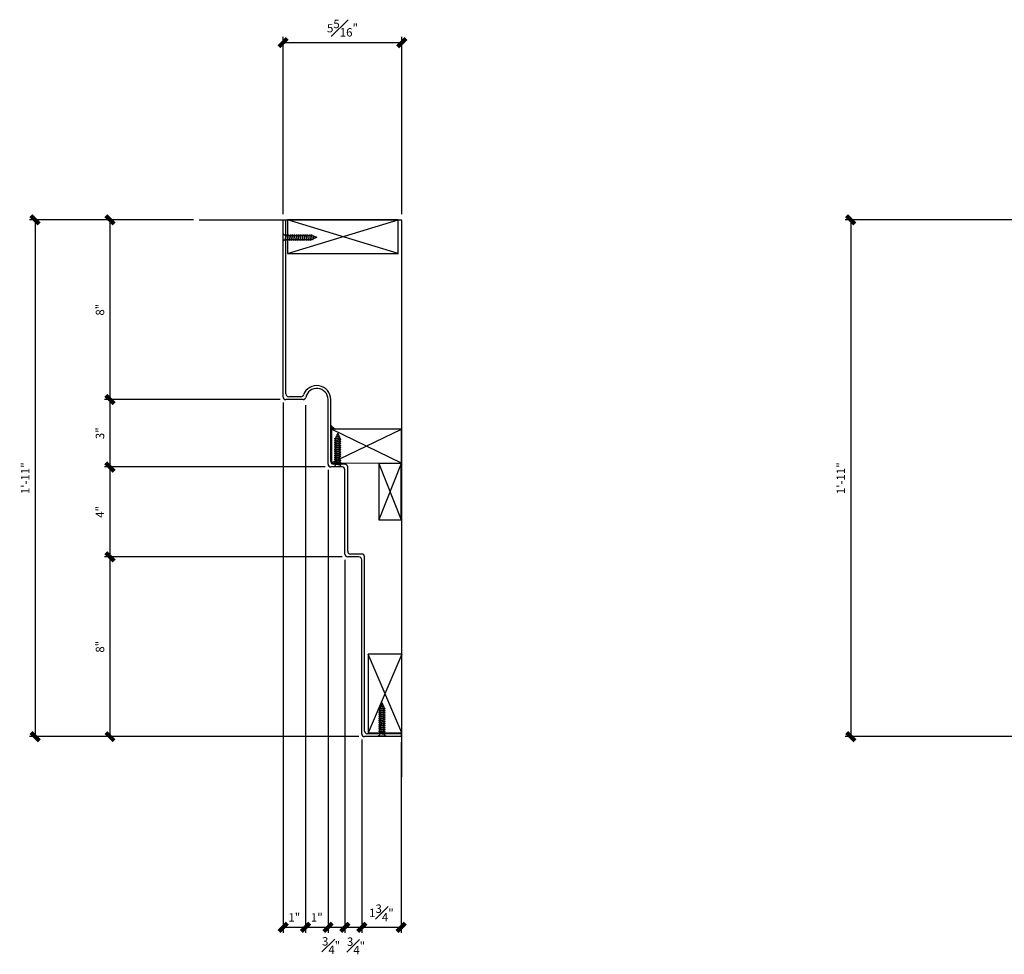
# Model space of a CAD drawing. Units: inches. Extents: x 378 to 502, y 813 to 854.
# Drawn here: x 378 to 421, y 813 to 854 of the extents above; entities that cross this region are included whole.
import ezdxf

# ---------------------------------------------------------------- set-up
doc = ezdxf.new("R2010")
doc.units = ezdxf.units.IN
doc.header["$MEASUREMENT"] = 0
for name, color, linetype in [('Connections', 1, 'Continuous'), ('DIMS', 8, 'Continuous'), ('Fiberglass', 7, 'Continuous'), ('Flashing', 7, 'Continuous'), ('Framing', 4, 'Continuous')]:
    doc.layers.add(name, color=color, linetype=linetype)
doc.styles.add('DIMS', font='stylu.ttf')
doc.dimstyles.new('3in', dxfattribs={"dimscale": 4, "dimtxt": 0.09375, "dimasz": 0.1875, "dimexe": 0.0625, "dimexo": 0.0625, "dimgap": 0.0625, "dimtad": 3, "dimdec": 4, "dimzin": 3, "dimdsep": 46, "dimlunit": 4, "dimtxsty": 'DIMS', "dimblk1": 'OBLIQUE', "dimblk2": 'OBLIQUE', "dimsah": 1, "dimcen": 0, "dimclrd": 3, "dimclre": 3, "dimclrt": 8, "dimadec": 3, "dimazin": 0, "dimtfac": 1, "dimtdec": 4, "dimtmove": 2, "dimatfit": 3, "dimfxl": 0, "dimfrac": 1, "dimtolj": 1, "dimtzin": 0, "dimlwd": -1, "dimlwe": -1, "dimarcsym": 0})

# ---------------------------------------------------------------- blocks, each defined once
blk = doc.blocks.new('1-1-4SCREW')
at = {"layer": 'Connections', "linetype": 'Continuous', "ltscale": 2}
for p, q in [((0, 0.188), (0, -0.188)), ((0.1, 0.136), (0.139, -0.136)), ((0.194, 0.136), (0.233, -0.136)), ((0.288, 0.136), (0.326, -0.136)), ((0.382, 0.136), (0.42, -0.136)), ((0.475, 0.136), (0.514, -0.136)), ((0.569, 0.136), (0.608, -0.136)), ((0.663, 0.136), (0.701, -0.136)), ((0.757, 0.136), (0.795, -0.136)), ((0.85, 0.136), (0.889, -0.136)), ((0.944, 0.136), (0.983, -0.136)), ((1.038, 0.136), (1.076, -0.136)), ((1.132, 0.136), (1.17, -0.136)), ((1.225, 0.136), (1.264, -0.136)), ((1.314, 0.074), (1.266, 0.094)), ((1.324, 0.103), (1.35, -0.083)), ((1.424, 0.03), (1.336, 0.066)), ((1.427, 0.038), (1.436, -0.028)), ((1.5, 0), (1.43, 0.028)), ((1.5, 0), (1.437, -0.025)), ((0.094, -0.094), (0.123, -0.094)), ((0.15, -0.094), (0.217, -0.094)), ((0.244, -0.094), (0.311, -0.094)), ((0.338, -0.094), (0.405, -0.094)), ((0.432, -0.094), (0.498, -0.094)), ((0.525, -0.094), (0.592, -0.094)), ((0.619, -0.094), (0.686, -0.094)), ((0.713, -0.094), (0.78, -0.094)), ((0.807, -0.094), (0.873, -0.094)), ((0.9, -0.094), (0.967, -0.094)), ((0.994, -0.094), (1.061, -0.094)), ((1.088, -0.094), (1.155, -0.094)), ((1.182, -0.094), (1.248, -0.094)), ((1.342, -0.063), (1.274, -0.09)), ((1.434, -0.026), (1.357, -0.057))]:
    blk.add_line(p, q, dxfattribs=at)
at = {"layer": 'Connections', "ltscale": 2}
for p, q in [((0.087, 0.094), (0.1, 0.136)), ((0.114, 0.094), (0.1, 0.136)), ((0.114, 0.094), (0.181, 0.094)), ((0.181, 0.094), (0.194, 0.136)), ((0.207, 0.094), (0.194, 0.136)), ((0.207, 0.094), (0.274, 0.094)), ((0.274, 0.094), (0.288, 0.136)), ((0.301, 0.094), (0.288, 0.136)), ((0.301, 0.094), (0.368, 0.094)), ((0.368, 0.094), (0.382, 0.136)), ((0.395, 0.094), (0.382, 0.136)), ((0.395, 0.094), (0.462, 0.094)), ((0.462, 0.094), (0.475, 0.136)), ((0.489, 0.094), (0.475, 0.136)), ((0.489, 0.094), (0.556, 0.094)), ((0.556, 0.094), (0.569, 0.136)), ((0.582, 0.094), (0.569, 0.136)), ((0.582, 0.094), (0.649, 0.094)), ((0.649, 0.094), (0.663, 0.136)), ((0.676, 0.094), (0.663, 0.136)), ((0.676, 0.094), (0.743, 0.094)), ((0.743, 0.094), (0.757, 0.136)), ((0.77, 0.094), (0.757, 0.136)), ((0.77, 0.094), (0.837, 0.094)), ((0.837, 0.094), (0.85, 0.136)), ((0.864, 0.094), (0.85, 0.136)), ((0.864, 0.094), (0.931, 0.094)), ((0.931, 0.094), (0.944, 0.136)), ((0.957, 0.094), (0.944, 0.136)), ((0.957, 0.094), (1.024, 0.094)), ((1.024, 0.094), (1.038, 0.136)), ((1.051, 0.094), (1.038, 0.136)), ((1.051, 0.094), (1.118, 0.094)), ((1.118, 0.094), (1.132, 0.136)), ((1.145, 0.094), (1.132, 0.136)), ((1.145, 0.094), (1.266, 0.094)), ((1.212, 0.094), (1.225, 0.136)), ((1.239, 0.094), (1.225, 0.136)), ((1.314, 0.074), (1.324, 0.103)), ((1.324, 0.103), (1.336, 0.066)), ((1.427, 0.038), (1.424, 0.03)), ((1.427, 0.038), (1.43, 0.028)), ((0.123, -0.094), (0.139, -0.136)), ((0.139, -0.136), (0.15, -0.094)), ((0.217, -0.094), (0.233, -0.136)), ((0.233, -0.136), (0.244, -0.094)), ((0.311, -0.094), (0.326, -0.136)), ((0.326, -0.136), (0.338, -0.094)), ((0.405, -0.094), (0.42, -0.136)), ((0.42, -0.136), (0.432, -0.094)), ((0.498, -0.094), (0.514, -0.136)), ((0.514, -0.136), (0.525, -0.094)), ((0.592, -0.094), (0.608, -0.136)), ((0.608, -0.136), (0.619, -0.094)), ((0.686, -0.094), (0.701, -0.136)), ((0.701, -0.136), (0.713, -0.094)), ((0.78, -0.094), (0.795, -0.136)), ((0.795, -0.136), (0.807, -0.094)), ((0.873, -0.094), (0.889, -0.136)), ((0.889, -0.136), (0.9, -0.094)), ((0.967, -0.094), (0.983, -0.136)), ((0.983, -0.136), (0.994, -0.094)), ((1.061, -0.094), (1.076, -0.136)), ((1.076, -0.136), (1.088, -0.094)), ((1.155, -0.094), (1.17, -0.136)), ((1.17, -0.136), (1.182, -0.094)), ((1.248, -0.094), (1.264, -0.136)), ((1.264, -0.136), (1.275, -0.094)), ((1.342, -0.063), (1.35, -0.083)), ((1.35, -0.083), (1.357, -0.057)), ((1.434, -0.026), (1.436, -0.028)), ((1.436, -0.028), (1.437, -0.025))]:
    blk.add_line(p, q, dxfattribs=at)
at = {"layer": 'Connections', "linetype": 'Continuous', "ltscale": 2}
for centre, start, end in [((0.124, 0.218), 193.8585, 253.1899), ((0.124, -0.218), 103.8585, 166.1415)]:
    blk.add_arc(centre, 0.128, start, end, dxfattribs=at)
at = {"layer": 'Connections', "ltscale": 2}
for centre, radius, start, end in [((-0.482, -0.114), 0.606, 1.9423, 20.0915), ((0.943, 0.159), 0.832, 184.4909, 197.6834), ((-0.388, -0.114), 0.606, 1.9423, 20.0915), ((1.037, 0.159), 0.832, 184.4909, 197.6834), ((-0.294, -0.114), 0.606, 1.9423, 20.0915), ((1.13, 0.159), 0.832, 184.4909, 197.6834), ((-0.201, -0.114), 0.606, 1.9423, 20.0915), ((1.224, 0.159), 0.832, 184.4909, 197.6834), ((-0.107, -0.114), 0.606, 1.9423, 20.0915), ((1.318, 0.159), 0.832, 184.4909, 197.6834), ((-0.013, -0.114), 0.606, 1.9423, 20.0915), ((1.412, 0.159), 0.832, 184.4909, 197.6834), ((0.081, -0.114), 0.606, 1.9423, 20.0915), ((1.505, 0.159), 0.832, 184.4909, 197.6834), ((0.174, -0.114), 0.606, 1.9423, 20.0915), ((1.599, 0.159), 0.832, 184.4909, 197.6834), ((0.268, -0.114), 0.606, 1.9423, 20.0915), ((1.693, 0.159), 0.832, 184.4909, 197.6834), ((0.362, -0.114), 0.606, 1.9423, 20.0915), ((1.787, 0.159), 0.832, 184.4909, 197.6834), ((0.456, -0.114), 0.606, 1.9423, 20.0915), ((1.88, 0.159), 0.832, 184.4909, 197.6834), ((0.549, -0.114), 0.606, 1.9423, 20.0915), ((1.974, 0.159), 0.832, 184.4909, 197.6834), ((0.643, -0.114), 0.606, 1.9423, 20.0915), ((2.068, 0.159), 0.832, 184.4909, 197.6834), ((0.814, -0.1), 0.53, 3.9741, 19.174), ((1.761, 0.077), 0.426, 181.4925, 198.3558), ((1.034, -0.069), 0.402, 6.1285, 14.3388), ((2.491, 0.154), 1.069, 186.7361, 189.6196)]:
    blk.add_arc(centre, radius, start, end, dxfattribs=at)
blk = doc.blocks.new('_OBLIQUE')
at = {"color": 6, "const_width": 0.25}
blk.add_lwpolyline([(-0.245, -0.245), (0.249, 0.249)], dxfattribs=at)
blk = doc.blocks.new('*D29')
at = {"layer": 'Defpoints', "color": 0}
for p in [(385.531, 845.396), (378.231, 822.396), (392.889, 822.396)]:
    blk.add_point(p, dxfattribs=at)
at = {"layer": 'DIMS', "color": 3}
for p, q in [((385.281, 845.396), (377.981, 845.396)), ((378.231, 845.396), (378.231, 822.396)), ((392.639, 822.396), (377.981, 822.396))]:
    blk.add_line(p, q, dxfattribs=at)
at = {"layer": 'DIMS', "color": 3, "xscale": 0.75, "yscale": 0.75, "zscale": 0.75}
for p, rotation in [((378.231, 845.396), 90), ((378.231, 822.396), 270)]:
    blk.add_blockref('_OBLIQUE', p, dxfattribs=dict(at, rotation=rotation))
at = {"layer": 'DIMS', "color": 8, "insert": (377.792, 833.896), "char_height": 0.375, "attachment_point": 5, "rotation": 90, "style": 'DIMS'}
blk.add_mtext('\\A1;1\'-11"', dxfattribs=at)
blk = doc.blocks.new('*D30')
at = {"layer": 'Defpoints', "color": 0}
for p in [(385.531, 845.396), (381.562, 837.396), (389.389, 837.396)]:
    blk.add_point(p, dxfattribs=at)
at = {"layer": 'DIMS', "color": 3}
for p, q in [((385.281, 845.396), (381.312, 845.396)), ((381.562, 845.396), (381.562, 837.396)), ((389.139, 837.396), (381.312, 837.396))]:
    blk.add_line(p, q, dxfattribs=at)
at = {"layer": 'DIMS', "color": 3, "xscale": 0.75, "yscale": 0.75, "zscale": 0.75}
for p, rotation in [((381.562, 845.396), 90), ((381.562, 837.396), 270)]:
    blk.add_blockref('_OBLIQUE', p, dxfattribs=dict(at, rotation=rotation))
at = {"layer": 'DIMS', "color": 8, "insert": (381.118, 841.396), "char_height": 0.375, "attachment_point": 5, "rotation": 90, "style": 'DIMS'}
blk.add_mtext('\\A1;8"', dxfattribs=at)
blk = doc.blocks.new('*D31')
at = {"layer": 'Defpoints', "color": 0}
for p in [(389.389, 837.396), (381.562, 834.396), (391.389, 834.396)]:
    blk.add_point(p, dxfattribs=at)
at = {"layer": 'DIMS', "color": 3}
for p, q in [((389.139, 837.396), (381.312, 837.396)), ((381.562, 837.396), (381.562, 834.396)), ((391.139, 834.396), (381.312, 834.396))]:
    blk.add_line(p, q, dxfattribs=at)
at = {"layer": 'DIMS', "color": 3, "xscale": 0.75, "yscale": 0.75, "zscale": 0.75}
for p, rotation in [((381.562, 837.396), 90), ((381.562, 834.396), 270)]:
    blk.add_blockref('_OBLIQUE', p, dxfattribs=dict(at, rotation=rotation))
at = {"layer": 'DIMS', "color": 8, "insert": (381.118, 835.896), "char_height": 0.375, "attachment_point": 5, "rotation": 90, "style": 'DIMS'}
blk.add_mtext('\\A1;3"', dxfattribs=at)
blk = doc.blocks.new('*D32')
at = {"layer": 'Defpoints', "color": 0}
for p in [(391.389, 834.396), (381.562, 830.396), (392.139, 830.396)]:
    blk.add_point(p, dxfattribs=at)
at = {"layer": 'DIMS', "color": 3}
for p, q in [((391.139, 834.396), (381.312, 834.396)), ((381.562, 834.396), (381.562, 830.396)), ((391.889, 830.396), (381.312, 830.396))]:
    blk.add_line(p, q, dxfattribs=at)
at = {"layer": 'DIMS', "color": 3, "xscale": 0.75, "yscale": 0.75, "zscale": 0.75}
for p, rotation in [((381.562, 834.396), 90), ((381.562, 830.396), 270)]:
    blk.add_blockref('_OBLIQUE', p, dxfattribs=dict(at, rotation=rotation))
at = {"layer": 'DIMS', "color": 8, "insert": (381.116, 832.396), "char_height": 0.375, "attachment_point": 5, "rotation": 90, "style": 'DIMS'}
blk.add_mtext('\\A1;4"', dxfattribs=at)
blk = doc.blocks.new('*D33')
at = {"layer": 'Defpoints', "color": 0}
for p in [(392.139, 830.396), (381.562, 822.396), (392.639, 822.396)]:
    blk.add_point(p, dxfattribs=at)
at = {"layer": 'DIMS', "color": 3}
for p, q in [((391.889, 830.396), (381.312, 830.396)), ((381.562, 830.396), (381.562, 822.396)), ((392.389, 822.396), (381.312, 822.396))]:
    blk.add_line(p, q, dxfattribs=at)
at = {"layer": 'DIMS', "color": 3, "xscale": 0.75, "yscale": 0.75, "zscale": 0.75}
for p, rotation in [((381.562, 830.396), 90), ((381.562, 822.396), 270)]:
    blk.add_blockref('_OBLIQUE', p, dxfattribs=dict(at, rotation=rotation))
at = {"layer": 'DIMS', "color": 8, "insert": (381.118, 826.396), "char_height": 0.375, "attachment_point": 5, "rotation": 90, "style": 'DIMS'}
blk.add_mtext('\\A1;8"', dxfattribs=at)
blk = doc.blocks.new('*D34')
at = {"layer": 'Defpoints', "color": 0}
for p in [(394.549, 853.283), (389.264, 845.396), (394.549, 845.396)]:
    blk.add_point(p, dxfattribs=at)
at = {"layer": 'DIMS', "color": 3}
for p, q in [((389.264, 845.646), (389.264, 853.533)), ((394.549, 845.646), (394.549, 853.533)), ((389.264, 853.283), (394.549, 853.283))]:
    blk.add_line(p, q, dxfattribs=at)
at = {"layer": 'DIMS', "color": 3, "xscale": 0.75, "yscale": 0.75, "zscale": 0.75, "rotation": 180}
blk.add_blockref('_OBLIQUE', (389.264, 853.283), dxfattribs=at)
at = {"layer": 'DIMS', "color": 3, "xscale": 0.75, "yscale": 0.75, "zscale": 0.75}
blk.add_blockref('_OBLIQUE', (394.549, 853.283), dxfattribs=at)
at = {"layer": 'DIMS', "color": 8, "insert": (391.907, 853.928), "char_height": 0.375, "attachment_point": 5, "style": 'DIMS'}
blk.add_mtext('\\A1;5{\\H1.000000x;\\S5#16;}"', dxfattribs=at)
blk = doc.blocks.new('*D35')
at = {"layer": 'Defpoints', "color": 0}
for p in [(389.264, 837.521), (390.264, 837.396), (390.264, 813.91)]:
    blk.add_point(p, dxfattribs=at)
at = {"layer": 'DIMS', "color": 3}
for p, q in [((389.264, 837.271), (389.264, 813.66)), ((390.264, 837.146), (390.264, 813.66)), ((389.264, 813.91), (390.264, 813.91))]:
    blk.add_line(p, q, dxfattribs=at)
at = {"layer": 'DIMS', "color": 3, "xscale": 0.75, "yscale": 0.75, "zscale": 0.75, "rotation": 180}
blk.add_blockref('_OBLIQUE', (389.264, 813.91), dxfattribs=at)
at = {"layer": 'DIMS', "color": 3, "xscale": 0.75, "yscale": 0.75, "zscale": 0.75}
blk.add_blockref('_OBLIQUE', (390.264, 813.91), dxfattribs=at)
at = {"layer": 'DIMS', "color": 8, "insert": (389.764, 814.349), "char_height": 0.375, "attachment_point": 5, "style": 'DIMS'}
blk.add_mtext('\\A1;1"', dxfattribs=at)
blk = doc.blocks.new('*D36')
at = {"layer": 'Defpoints', "color": 0}
for p in [(390.264, 837.396), (391.264, 834.521), (391.264, 813.91)]:
    blk.add_point(p, dxfattribs=at)
at = {"layer": 'DIMS', "color": 3}
for p, q in [((390.264, 837.146), (390.264, 813.66)), ((391.264, 834.271), (391.264, 813.66)), ((390.264, 813.91), (391.264, 813.91))]:
    blk.add_line(p, q, dxfattribs=at)
at = {"layer": 'DIMS', "color": 3, "xscale": 0.75, "yscale": 0.75, "zscale": 0.75, "rotation": 180}
blk.add_blockref('_OBLIQUE', (390.264, 813.91), dxfattribs=at)
at = {"layer": 'DIMS', "color": 3, "xscale": 0.75, "yscale": 0.75, "zscale": 0.75}
blk.add_blockref('_OBLIQUE', (391.264, 813.91), dxfattribs=at)
at = {"layer": 'DIMS', "color": 8, "insert": (390.764, 814.349), "char_height": 0.375, "attachment_point": 5, "style": 'DIMS'}
blk.add_mtext('\\A1;1"', dxfattribs=at)
blk = doc.blocks.new('*D37')
at = {"layer": 'Defpoints', "color": 0}
for p in [(391.264, 834.521), (392.014, 830.521), (392.014, 813.91)]:
    blk.add_point(p, dxfattribs=at)
at = {"layer": 'DIMS', "color": 3}
for p, q in [((391.264, 834.271), (391.264, 813.66)), ((392.014, 830.271), (392.014, 813.66)), ((391.264, 813.91), (392.014, 813.91))]:
    blk.add_line(p, q, dxfattribs=at)
at = {"layer": 'DIMS', "color": 3, "xscale": 0.75, "yscale": 0.75, "zscale": 0.75, "rotation": 180}
blk.add_blockref('_OBLIQUE', (391.264, 813.91), dxfattribs=at)
at = {"layer": 'DIMS', "color": 3, "xscale": 0.75, "yscale": 0.75, "zscale": 0.75}
blk.add_blockref('_OBLIQUE', (392.014, 813.91), dxfattribs=at)
at = {"layer": 'DIMS', "color": 8, "insert": (391.4, 813.099), "char_height": 0.375, "attachment_point": 5, "style": 'DIMS'}
blk.add_mtext('\\A1;{\\H1.000000x;\\S3#4;}"', dxfattribs=at)
blk = doc.blocks.new('*D38')
at = {"layer": 'Defpoints', "color": 0}
for p in [(392.014, 830.521), (392.764, 822.521), (392.764, 813.91)]:
    blk.add_point(p, dxfattribs=at)
at = {"layer": 'DIMS', "color": 3}
for p, q in [((392.014, 830.271), (392.014, 813.66)), ((392.764, 822.271), (392.764, 813.66)), ((392.014, 813.91), (392.764, 813.91))]:
    blk.add_line(p, q, dxfattribs=at)
at = {"layer": 'DIMS', "color": 3, "xscale": 0.75, "yscale": 0.75, "zscale": 0.75, "rotation": 180}
blk.add_blockref('_OBLIQUE', (392.014, 813.91), dxfattribs=at)
at = {"layer": 'DIMS', "color": 3, "xscale": 0.75, "yscale": 0.75, "zscale": 0.75}
blk.add_blockref('_OBLIQUE', (392.764, 813.91), dxfattribs=at)
at = {"layer": 'DIMS', "color": 8, "insert": (392.509, 813.083), "char_height": 0.375, "attachment_point": 5, "style": 'DIMS'}
blk.add_mtext('\\A1;{\\H1.000000x;\\S3#4;}"', dxfattribs=at)
blk = doc.blocks.new('*D39')
at = {"layer": 'Defpoints', "color": 0}
for p in [(392.764, 822.521), (394.514, 822.396), (394.514, 813.91)]:
    blk.add_point(p, dxfattribs=at)
at = {"layer": 'DIMS', "color": 3}
for p, q in [((392.764, 822.271), (392.764, 813.66)), ((394.514, 822.146), (394.514, 813.66)), ((392.764, 813.91), (394.514, 813.91))]:
    blk.add_line(p, q, dxfattribs=at)
at = {"layer": 'DIMS', "color": 3, "xscale": 0.75, "yscale": 0.75, "zscale": 0.75, "rotation": 180}
blk.add_blockref('_OBLIQUE', (392.764, 813.91), dxfattribs=at)
at = {"layer": 'DIMS', "color": 3, "xscale": 0.75, "yscale": 0.75, "zscale": 0.75}
blk.add_blockref('_OBLIQUE', (394.514, 813.91), dxfattribs=at)
at = {"layer": 'DIMS', "color": 8, "insert": (393.639, 814.551), "char_height": 0.375, "attachment_point": 5, "style": 'DIMS'}
blk.add_mtext('\\A1;1{\\H1.000000x;\\S3#4;}"', dxfattribs=at)
blk = doc.blocks.new('*D41')
at = {"layer": 'Defpoints', "color": 0}
for p in [(422.853, 845.396), (414.519, 822.396), (422.853, 822.396)]:
    blk.add_point(p, dxfattribs=at)
at = {"layer": 'DIMS', "color": 3}
for p, q in [((422.603, 845.396), (414.269, 845.396)), ((414.519, 845.396), (414.519, 822.396)), ((422.603, 822.396), (414.269, 822.396))]:
    blk.add_line(p, q, dxfattribs=at)
at = {"layer": 'DIMS', "color": 3, "xscale": 0.75, "yscale": 0.75, "zscale": 0.75}
for p, rotation in [((414.519, 845.396), 90), ((414.519, 822.396), 270)]:
    blk.add_blockref('_OBLIQUE', p, dxfattribs=dict(at, rotation=rotation))
at = {"layer": 'DIMS', "color": 8, "insert": (414.08, 833.896), "char_height": 0.375, "attachment_point": 5, "rotation": 90, "style": 'DIMS'}
blk.add_mtext('\\A1;1\'-11"', dxfattribs=at)

msp = doc.modelspace()

# ---------------------------------------------------------------- linework, layer by layer
at = {"layer": 'Fiberglass', "ltscale": 2}
for p, q in [((385.53135, 845.39618), (394.54907, 845.39618)), ((389.26435, 845.39618), (389.38935, 845.39618)), ((389.38935, 837.64618), (389.38935, 845.39618)), ((394.54907, 820.61097), (394.54907, 845.37218)), ((390.05724, 837.52118), (389.51435, 837.52118)), ((391.38935, 834.64618), (391.38935, 837.39618)), ((392.01435, 834.52118), (391.51435, 834.52118)), ((392.13935, 830.64618), (392.13935, 834.39618)), ((392.76435, 830.52118), (392.26435, 830.52118)), ((392.88935, 822.64618), (392.88935, 830.39618)), ((394.51435, 822.52118), (393.01435, 822.52118)), ((394.51435, 822.52118), (394.51435, 822.39618))]:
    msp.add_line(p, q, dxfattribs=at)
for centre, radius, start, end in [((389.51435, 837.64618), 0.125, 180, 270), ((390.76435, 837.39618), 0.625, 0, 160.528779), ((390.05724, 837.64618), 0.125, 270, 340.528779), ((391.51435, 834.64618), 0.125, 180, 270), ((392.01435, 834.39618), 0.125, 0, 90), ((392.26435, 830.64618), 0.125, 180, 270), ((392.76435, 830.39618), 0.125, 0, 90), ((393.01435, 822.64618), 0.125, 180, 270)]:
    msp.add_arc(centre, radius, start, end, dxfattribs=at)
at = {"layer": 'Flashing', "ltscale": 2}
for p, q in [((389.26435, 837.52118), (389.26435, 845.39618)), ((390.15197, 837.39618), (389.38935, 837.39618)), ((391.26435, 834.52118), (391.26435, 837.39618)), ((391.88935, 834.39618), (391.38935, 834.39618)), ((392.01435, 830.52118), (392.01435, 834.27118)), ((392.63935, 830.39618), (392.13935, 830.39618)), ((392.76435, 822.52118), (392.76435, 830.27118)), ((394.51435, 822.39618), (392.88935, 822.39618))]:
    msp.add_line(p, q, dxfattribs=at)
for centre, radius, start, end in [((390.76435, 837.39618), 0.5, 0, 168.463041), ((389.38935, 837.52118), 0.125, 180, 270), ((390.15197, 837.52118), 0.125, 270, 348.463041), ((391.38935, 834.52118), 0.125, 180, 270), ((391.88935, 834.27118), 0.125, 0, 90), ((392.13935, 830.52118), 0.125, 180, 270), ((392.63935, 830.27118), 0.125, 0, 90), ((392.88935, 822.52118), 0.125, 180, 270)]:
    msp.add_arc(centre, radius, start, end, dxfattribs=at)
at = {"layer": 'Framing', "ltscale": 2}
for p, q in [((389.4564, 843.89618), (394.38094, 845.39618)), ((394.38094, 843.89618), (389.4564, 845.39618)), ((394.38094, 845.39618), (389.4564, 845.39618)), ((389.4564, 845.39618), (389.4564, 843.89618)), ((394.38094, 843.87218), (394.38094, 845.37218)), ((389.4564, 843.89618), (394.38094, 843.89618)), ((391.41837, 836.07623), (391.41837, 834.57623)), ((394.53229, 834.57382), (391.41837, 836.07623)), ((394.53229, 836.07488), (391.41837, 836.07623)), ((391.41837, 834.57623), (394.53229, 836.07488)), ((394.53229, 834.57382), (394.53229, 836.07488)), ((391.41837, 834.57623), (394.53229, 834.57382)), ((393.518, 834.54649), (394.518, 832.04649)), ((394.518, 834.54649), (393.518, 832.04649)), ((393.518, 834.54649), (393.518, 832.04649)), ((394.518, 834.54649), (393.518, 834.54649)), ((394.518, 832.04649), (394.518, 834.54649)), ((393.518, 832.04649), (394.518, 832.04649)), ((394.54907, 822.56771), (393.04907, 826.06771)), ((394.54907, 826.06771), (393.04907, 822.56771)), ((393.04907, 826.06771), (393.04907, 822.56771)), ((394.54907, 826.06771), (393.04907, 826.06771)), ((394.54907, 822.56771), (394.54907, 826.06771)), ((393.04907, 822.56771), (394.54907, 822.56771))]:
    msp.add_line(p, q, dxfattribs=at)
for centre, radius in [((391.44322, 836.13151), 0.04959), ((391.44322, 836.12536), 0.03892), ((391.44322, 836.12536), 0.01375)]:
    msp.add_circle(centre, radius, dxfattribs=at)
for centre, radius, start, end in [((391.7675, 836.47026), 0.42415, 209.739112, 248.556081), ((391.447, 836.21995), 0.04823, 187.781434, 237.494069), ((391.53493, 836.12025), 0.03813, 191.960031, 275.571004)]:
    msp.add_arc(centre, radius, start, end, dxfattribs=at)

# ---------------------------------------------------------------- block references
at = {"layer": 'Framing', "linetype": 'Continuous', "ltscale": 4, "xscale": -1}
for p, rotation in [((389.26346, 844.61061), 180), ((391.69418, 834.39916), 270), ((393.66347, 822.41305), 270)]:
    msp.add_blockref('1-1-4SCREW', p, dxfattribs=dict(at, rotation=rotation))

# ---------------------------------------------------------------- dimensions: what is measured, and where the dimension line sits
at = {"layer": 'DIMS', "ltscale": 2}
for base, p1, p2, picture, middle in [((394.54907, 853.28262), (389.26435, 845.39618), (394.54907, 845.39618), '*D34', (391.90671, 853.92807)), ((390.26435, 813.91002), (389.26435, 837.52118), (390.26435, 837.39618), '*D35', (389.76435, 814.34944)), ((391.26435, 813.91002), (390.26435, 837.39618), (391.26435, 834.52118), '*D36', (390.76435, 814.34944)), ((394.51435, 813.91002), (392.76435, 822.52118), (394.51435, 822.39618), '*D39', (393.63935, 814.55149))]:
    dim = msp.add_linear_dim(base=base, p1=p1, p2=p2, dimstyle='3in', dxfattribs=at)
    dim.commit()
    dim.dimension.update_dxf_attribs({"geometry": picture, "text_midpoint": middle})
for base, p1, p2, picture, middle in [((378.23129, 822.39618), (385.53135, 845.39618), (392.88935, 822.39618), '*D29', (377.79187, 833.89618)), ((381.56191, 837.39618), (385.53135, 845.39618), (389.38935, 837.39618), '*D30', (381.11796, 841.39618)), ((414.51898, 822.39618), (422.8525, 845.39618), (422.8525, 822.39618), '*D41', (414.07955, 833.89618)), ((381.56191, 834.39618), (389.38935, 837.39618), (391.38935, 834.39618), '*D31', (381.11768, 835.89618)), ((381.56191, 830.39618), (391.38935, 834.39618), (392.13935, 830.39618), '*D32', (381.11603, 832.39618)), ((381.56191, 822.39618), (392.13935, 830.39618), (392.63935, 822.39618), '*D33', (381.11796, 826.39618))]:
    dim = msp.add_linear_dim(base=base, p1=p1, p2=p2, angle=90, dimstyle='3in', dxfattribs=at)
    dim.commit()
    dim.dimension.update_dxf_attribs({"geometry": picture, "text_midpoint": middle})
for base, p1, p2, picture, middle in [((392.01435, 813.91002), (391.26435, 834.52118), (392.01435, 830.52118), '*D37', (391.3998, 813.0992)), ((392.76435, 813.91002), (392.01435, 830.52118), (392.76435, 822.52118), '*D38', (392.50857, 813.08338))]:
    dim = msp.add_linear_dim(base=base, p1=p1, p2=p2, dimstyle='3in', dxfattribs=at)
    dim.commit()
    dim.dimension.update_dxf_attribs({"geometry": picture, "text_midpoint": middle, "dimtype": 160})

doc.saveas('drawing.dxf')
